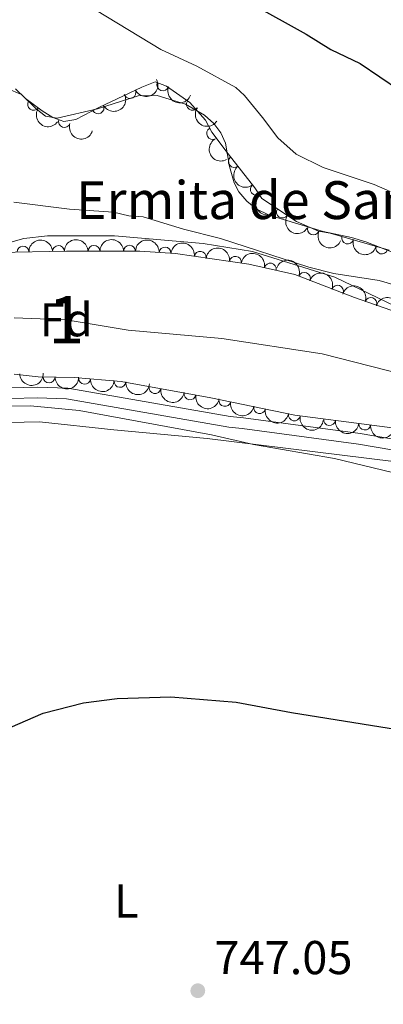
# Model space of a CAD drawing. Units: metres. Extents: x 649233 to 656193, y 693221 to 697998.
# Drawn here: x 650639 to 650716, y 697389 to 697597 of the extents above; entities that cross this region are included whole.
import ezdxf
from ezdxf.enums import TextEntityAlignment as Align

# ---------------------------------------------------------------- set-up
doc = ezdxf.new("R2010")
doc.units = ezdxf.units.M
doc.header["$MEASUREMENT"] = 0
doc.linetypes.add('DGN Style 3', pattern=[108.28142620183486, 77.34387585845347, -30.93755034338139])
for name, color, linetype, lineweight in [('Centroides', 7, 'Continuous', 5), ('Elementos auxiliares', 7, 'Continuous', 5), ('Entidades rústicas y varios', 7, 'Continuous', 5), ('Relieve y altimetría', 7, 'Continuous', 5), ('Textos de rotulación', 7, 'Continuous', 5), ('Viales y ferrocarril', 7, 'Continuous', 5)]:
    doc.layers.add(name, color=color, linetype=linetype, lineweight=lineweight)
doc.styles.add('Style-arial', font='arial.shx', dxfattribs={"bigfont": 'arialbig.shx'})
doc.styles.add('Style-Arial Narrow', font='txt')

# ---------------------------------------------------------------- blocks, each defined once
blk = doc.blocks.new('5PATER')
at = {"layer": 'Relieve y altimetría', "linetype": 'Continuous', "lineweight": 5}
h = blk.add_hatch(color=250, dxfattribs=at)
edge = h.paths.add_edge_path()
edge.add_ellipse((0, 0), major_axis=(-1.095731442945027, -1.110710700472634), ratio=0.9994222409660319, start_angle=0, end_angle=360)

msp = doc.modelspace()

# ---------------------------------------------------------------- linework, layer by layer
at = {"layer": 'Elementos auxiliares', "color": 250, "linetype": 'Continuous', "lineweight": 5}
msp.add_3dface([(656193.21, 693370.9299999999), (649331.9099999999, 693221.21), (649233.1200000001, 697847.8400000001), (656089.8800000001, 697997.6100000001)], dxfattribs=at)
at = {"layer": 'Entidades rústicas y varios', "color": 92, "linetype": 'DGN Style 3', "lineweight": 5}
for points in [[(650716.98, 697548.5900000001, 769.19), (650704.5700000001, 697552.23, 769.61), (650702.1000000001, 697552.5900000001, 769.61), (650697.46, 697554.6599999999, 769.73), (650690.1399999999, 697559.48, 770.29), (650688.6699999999, 697561.77, 770.45), (650683.02, 697568.9199999999, 771.4300000000001), (650679.54, 697573.55, 771.71), (650678.22, 697576.0800000001, 771.71), (650674.9199999999, 697579.75, 771.82), (650670.02, 697583.19, 771.98), (650667.5900000001, 697584.1100000001, 772.1), (650664.76, 697583.02, 772.12), (650655.71, 697578.7, 771.48), (650650.8800000001, 697576.22, 771.8100000000001), (650648.3, 697575.8, 772.0600000000001), (650646.02, 697576.6000000001, 772.27), (650643.71, 697578.05, 772.49), (650640.26, 697580.5900000001, 772.82), (650638.1000000001, 697582.69, 773.24)], [(650634.3899999999, 697548.1400000001, 766.4), (650648.8600000001, 697548.3700000001, 767.24), (650664.3899999999, 697548.4099999999, 767.48), (650671.8600000001, 697547.8800000001, 767.52), (650687.3400000001, 697545.6699999999, 767.5500000000001), (650697.1000000001, 697543.45, 767.29), (650709.6499999999, 697538.5900000001, 767.83), (650730.45, 697531.3500000001, 767.38), (650733.03, 697529.69, 767.52), (650739.3300000001, 697524.5700000001, 766.53), (650742.6100000001, 697520.8300000001, 765.8100000000001), (650743.8600000001, 697517.94, 765.29), (650740.6200000001, 697512.7, 764), (650739.0800000001, 697510.8400000001, 763.27), (650736.76, 697509.31, 762.36), (650735.47, 697509.72, 761.94), (650733.03, 697509.8900000001, 761.26), (650723.24, 697510.3999999999, 759.28), (650697.0900000001, 697513.79, 758.45), (650679.3700000001, 697517.46, 757.91), (650660.44, 697520.8600000001, 758.38), (650650.48, 697521.72, 758.54), (650642.8899999999, 697521.8800000001, 758.59), (650637.8500000001, 697522.44, 758.84)]]:
    msp.add_polyline3d(points, dxfattribs=at)
at = {"layer": 'Entidades rústicas y varios', "color": 92, "linetype": 'Continuous', "lineweight": 5}
for points in [[(650636.3700000001, 697582.75, 766.4), (650639.3800000001, 697581.48, 766.27), (650642.5, 697578.46, 765.79), (650644.45, 697576.8999999999, 765.72), (650646.9099999999, 697576.5, 765.78), (650655.3999999999, 697578.4099999999, 766.13), (650664, 697581.2, 765.99), (650667.99, 697581.27, 765.86), (650674, 697579.4299999999, 765.86), (650678.04, 697577.1000000001, 765.86), (650679.95, 697575.3700000001, 765.83), (650681.4299999999, 697573.3500000001, 765.77), (650682.45, 697571.1799999999, 765.72), (650683.31, 697566.25, 765.72), (650684.29, 697562.8500000001, 765.64), (650685.28, 697560.9199999999, 765.58), (650686.95, 697558.9299999999, 765.64), (650688.9199999999, 697557.3600000001, 765.77), (650691.6799999999, 697556.03, 765.86), (650703.04, 697552.55, 765.72), (650709.05, 697551.31, 766.13), (650712.05, 697550.3600000001, 766.27), (650721.0900000001, 697546.8500000001, 766.27)], [(650718.26, 697536.8200000001, 765.72), (650705.52, 697542.94, 765.72), (650688.1399999999, 697548.3200000001, 765.1800000000001), (650677.7, 697549.98, 764.65), (650659, 697551.6400000001, 764.57), (650644.8400000001, 697551.6300000001, 764.5), (650639.8999999999, 697551.05, 764.3100000000001), (650632.6399999999, 697549.04, 763.85)], [(650630.0700000001, 697512.0800000001, 754.29), (650643.19, 697512.3900000001, 753.83), (650658.8700000001, 697510.69, 753.88), (650678.5700000001, 697508.8800000001, 754.84), (650717.8999999999, 697504.03, 754.82), (650724.78, 697502.6100000001, 754.85), (650729.53, 697501.0700000001, 754.95), (650739.6000000001, 697497.1100000001, 754.99), (650750.9099999999, 697492.1699999999, 754.58), (650755.25, 697489.6000000001, 754.64), (650757.21, 697488.02, 754.67), (650760.8800000001, 697483.8500000001, 754.4)]]:
    msp.add_polyline3d(points, dxfattribs=at)
at = {"layer": 'Entidades rústicas y varios', "color": 92, "linetype": 'Continuous', "lineweight": 5, "extrusion": (0.07308808166674449, 0.2138440416150835, 0.974129795347623)}
msp.add_arc((-390089.069022096, -847832.9619736931, 197481.4730004457), 2.516055640060342, 45.36446333574665, 225.9090503451193, dxfattribs=at)
at = {"layer": 'Entidades rústicas y varios', "color": 92, "linetype": 'Continuous', "lineweight": 5}
for centre, radius, start, end in [((650669.2266514797, 697583.5112241823, 772.0771858276893), 1.250091938746999, 160.229454550677, 339.4430089696724), ((650662.3004833125, 697581.8675736124, 771.8669730509454), 1.250091938746998, 206.483547620546, 25.69710203954144), ((650641.9470201165, 697579.3721896559, 772.7559198042107), 1.250091938746998, 144.6044764336517, 323.8180308526471), ((650655.5472912779, 697578.6383878328, 771.5663997089916), 1.250091938746998, 208.1447355049034, 27.35828992389878), ((650675.4658105359, 697579.3906569364, 771.8359134846713), 1.250091938746998, 145.8957399399362, 325.1092943589315), ((650648.4279565101, 697575.77577943, 772.157330064785), 1.250091938746999, 161.631353001534, 340.8449074205295), ((650679.7250380074, 697573.2375222303, 771.71), 1.250091938746998, 118.5189731160782, 297.7325275350736), ((650684.3120055452, 697567.3164523563, 771.3428343680336), 1.250091938746999, 129.2822974313263, 308.4958518503217), ((650688.9353484893, 697561.465673232, 770.5409093971618), 1.250091938746999, 129.2822974313263, 308.4958518503217), ((650694.4641178378, 697556.6560584959, 770.0397960867377), 1.250091938746999, 147.602458847903, 326.8160132668984), ((650701.0199968999, 697553.0931754932, 769.6676276585276), 1.250091938746999, 156.9235226457219, 336.1370770647173), ((650708.2320127485, 697551.1762205225, 769.5268003494185), 1.250091938746999, 164.6191236302966, 343.832678049292), ((650639.7051033317, 697548.2049705654, 766.7810060373799), 1.250091938746999, 1.876798695427066, 181.0903531144225), ((650647.1915554379, 697548.3239673853, 767.2156031188547), 1.250091938746999, 1.876798695427066, 181.0903531144225), ((650654.6895128761, 697548.3655044795, 767.349384759889), 1.250091938746999, 1.113735661222742, 180.3272900802181), ((650662.1885925746, 697548.384819559, 767.4652752381661), 1.250091938746999, 1.113735661222742, 180.3272900802181), ((650669.6736613943, 697548.015562404, 767.5149695218271), 1.250091938746998, 356.9077999088439, 176.1213543278393), ((650677.1134711399, 697547.1102808155, 767.5325820581755), 1.250091938746998, 352.8412410409842, 172.0547954599796), ((650715.425029784, 697549.0664234224, 769.283362222506), 1.250091938746999, 164.6191236302966, 343.832678049292), ((650684.5381745745, 697546.0502940849, 767.5469710183197), 1.250091938746998, 352.8412410409842, 172.0547954599796), ((650691.8898973567, 697544.6150761801, 767.3962437701406), 1.250091938746998, 348.1517465450304, 167.3653009640258), ((650699.1045257417, 697542.6528232789, 767.426654818124), 1.250091938746998, 339.7972173745647, 159.0107717935601), ((650706.092800128, 697539.9466070624, 767.7273455088484), 1.250091938746998, 339.7972173745647, 159.0107717935601), ((650713.1283711852, 697537.3586008339, 767.7290953718833), 1.250091938746999, 341.7743337540277, 160.9878881730231), ((650645.2081360277, 697521.8506474707, 758.5829554996153), 1.250091938746999, 179.7585242333234, 358.9720786523188), ((650652.6997122851, 697521.5479209896, 758.5243531618222), 1.250091938746999, 176.0311756125846, 355.2447300315801), ((650660.1709526139, 697520.9028138928, 758.4043332368607), 1.250091938746999, 176.0311756125846, 355.2447300315801), ((650667.555925034, 697519.6017377044, 758.2339227400541), 1.250091938746999, 170.7838840998993, 349.9974385188947), ((650674.9355993858, 697518.2762811384, 758.0506978618056), 1.250091938746999, 170.7838840998993, 349.9974385188947), ((650682.3004931083, 697516.872988137, 757.9619228174014), 1.250091938746999, 169.2650317077206, 348.478586126716), ((650689.6413665067, 697515.3526153734, 758.1856288916201), 1.250091938746999, 169.2650317077206, 348.478586126716), ((650696.9822399048, 697513.8322426097, 758.4093349658389), 1.250091938746999, 169.2650317077206, 348.478586126716), ((650704.4135151738, 697512.8602771361, 758.6430653524983), 1.250091938746999, 173.5797193451736, 352.793273764169), ((650711.8475954218, 697511.8965474213, 758.8790227752794), 1.250091938746999, 173.5797193451736, 352.793273764169)]:
    msp.add_arc(centre, radius, start, end, dxfattribs=at)
at = {"layer": 'Entidades rústicas y varios', "color": 92, "linetype": 'Continuous', "lineweight": 5, "extrusion": (0.2050213835994627, 0.09506510444406077, 0.974129795347623)}
msp.add_arc((359145.3881547686, -860710.8728032924, 200469.2469670997), 2.516055640060342, 45.36446333574663, 225.9090503451193, dxfattribs=at)
at = {"layer": 'Entidades rústicas y varios', "color": 92, "linetype": 'Continuous', "lineweight": 5, "extrusion": (0.0668582106319966, 0.2158729290279024, 0.974129795347623)}
msp.add_arc((-415155.4102308098, -836455.9642193742, 194841.8044542169), 2.516055640060342, 45.36446333574664, 225.9090503451193, dxfattribs=at)
at = {"layer": 'Entidades rústicas y varios', "color": 92, "linetype": 'Continuous', "lineweight": 5, "extrusion": (0.2230496728804811, 0.03633160117457895, 0.9741297953476229)}
msp.add_arc((583901.1588075196, -734639.8044960466, 171222.6026585931), 2.516055640060341, 45.36446333574664, 225.9090503451193, dxfattribs=at)
at = {"layer": 'Entidades rústicas y varios', "color": 92, "linetype": 'Continuous', "lineweight": 5, "extrusion": (0.2221743022870717, 0.04134877530533566, 0.9741297953476231)}
msp.add_arc((566748.102875194, -747303.3198200007, 174159.4785835392), 2.516055640060342, 45.36446333574665, 225.9090503451193, dxfattribs=at)
at = {"layer": 'Entidades rústicas y varios', "color": 92, "linetype": 'Continuous', "lineweight": 5, "extrusion": (0.2026342200014004, 0.1000525596895069, 0.974129795347623)}
msp.add_arc((337419.0623158602, -868991.0249089354, 202390.249209559), 2.516055640060342, 45.36446333574663, 225.9090503451193, dxfattribs=at)
at = {"layer": 'Entidades rústicas y varios', "color": 92, "linetype": 'Continuous', "lineweight": 5, "extrusion": (0.2163050174016927, -0.06544678191364103, 0.9741297953476229)}
msp.add_arc((856115.4250659833, -409720.9079284834, 95843.30051614912), 2.516055640060341, 45.36446333574666, 225.9090503451193, dxfattribs=at)
at = {"layer": 'Entidades rústicas y varios', "color": 92, "linetype": 'Continuous', "lineweight": 5, "extrusion": (0.2247219123504218, -0.02389987291948628, 0.9741297953476231)}
for centre in [(762466.9374396821, -558260.8106186286, 130302.8298611085), (762461.6084209059, -558266.0730759396, 130303.2274814462)]:
    msp.add_arc(centre, 2.516055640060342, 45.36446333574664, 225.9090503451193, dxfattribs=at)
at = {"layer": 'Entidades rústicas y varios', "color": 92, "linetype": 'Continuous', "lineweight": 5, "extrusion": (0.2208442305051865, 0.0479475512260039, 0.9741297953476231)}
msp.add_arc((543616.8081323608, -763428.6278122979, 177898.5595398814), 2.516055640060342, 45.36446333574667, 225.9090503451193, dxfattribs=at)
at = {"layer": 'Entidades rústicas y varios', "color": 92, "linetype": 'Continuous', "lineweight": 5, "extrusion": (0.2101623536860518, 0.08308385468391016, 0.9741297953476229)}
msp.add_arc((409471.0216062212, -839121.3607858473, 195458.2030142011), 2.516055640060342, 45.36446333574664, 225.9090503451193, dxfattribs=at)
at = {"layer": 'Entidades rústicas y varios', "color": 92, "linetype": 'Continuous', "lineweight": 5, "extrusion": (-0.1554928078216613, -0.1639912452899061, 0.9741297953476229)}
msp.add_arc((-7805.262754303752, 929357.0564373618, -214815.2203256615), 2.516055640060343, 45.36446333574663, 225.9090503451192, dxfattribs=at)
at = {"layer": 'Entidades rústicas y varios', "color": 92, "linetype": 'Continuous', "lineweight": 5, "extrusion": (-0.1576629829596407, -0.1619059159520315, 0.9741297953476229)}
for centre in [(-20502.36349200713, 929178.5850580286, -214773.6792545713), (-20497.00438715605, 929183.7211660556, -214774.7518167038)]:
    msp.add_arc(centre, 2.516055640060341, 45.36446333574666, 225.9090503451193, dxfattribs=at)
at = {"layer": 'Entidades rústicas y varios', "color": 92, "linetype": 'Continuous', "lineweight": 5, "extrusion": (-0.1691128038158295, -0.1499066422862808, 0.974129795347623)}
msp.add_arc((-90381.27142038505, 925222.8098528413, -213855.8054076245), 2.516055640060342, 45.36446333574666, 225.9090503451193, dxfattribs=at)
at = {"layer": 'Entidades rústicas y varios', "color": 92, "linetype": 'Continuous', "lineweight": 5, "extrusion": (-0.1793177055130508, -0.1375365489807455, 0.974129795347623)}
for centre in [(-157490.9583608231, 916655.6486190085, -211868.2838505152), (-157485.5986259345, 916660.7623895253, -211869.4554276675)]:
    msp.add_arc(centre, 2.516055640060342, 45.36446333574664, 225.9090503451193, dxfattribs=at)
at = {"layer": 'Entidades rústicas y varios', "color": 92, "linetype": 'Continuous', "lineweight": 5, "extrusion": (0.1971437557726691, 0.1104784204079894, 0.9741297953476231)}
msp.add_arc((290403.3685845854, -884981.6352658039, 206097.2249677203), 2.516055640060343, 45.36446333574663, 225.9090503451193, dxfattribs=at)
at = {"layer": 'Entidades rústicas y varios', "color": 92, "linetype": 'Continuous', "lineweight": 5, "extrusion": (-0.1899618266913136, -0.1224158740364075, 0.974129795347623)}
msp.add_arc((-233871.4504185852, 901055.8873568005, -208249.4210967541), 2.516055640060342, 45.36446333574661, 225.9090503451192, dxfattribs=at)
at = {"layer": 'Entidades rústicas y varios', "color": 92, "linetype": 'Continuous', "lineweight": 5, "extrusion": (-0.2057327103250421, -0.09351574048421242, 0.974129795347623)}
for centre in [(-365757.8073481967, 858399.7145441826, -198353.5457986306), (-365752.4519127386, 858404.8889162971, -198354.4375296862)]:
    msp.add_arc(centre, 2.516055640060342, 45.36446333574664, 225.9090503451193, dxfattribs=at)
at = {"layer": 'Entidades rústicas y varios', "color": 92, "linetype": 'Continuous', "lineweight": 5, "extrusion": (-0.2023839096624436, -0.1005579182647596, 0.9741297953476231)}
for centre in [(-335133.555529313, 870191.0365980959, -201088.7147852653), (-335128.1969029935, 870196.1114360769, -201090.0493801232)]:
    msp.add_arc(centre, 2.516055640060342, 45.36446333574664, 225.9090503451193, dxfattribs=at)
at = {"layer": 'Entidades rústicas y varios', "color": 92, "linetype": 'Continuous', "lineweight": 5, "extrusion": (0.1554755848968803, 0.1640075739622143, 0.9741297953476229)}
msp.add_arc((7688.828747906839, -928993.6666882581, 216296.6980418006), 2.516055640060342, 45.36446333574664, 225.9090503451193, dxfattribs=at)
at = {"layer": 'Entidades rústicas y varios', "color": 92, "linetype": 'Continuous', "lineweight": 5, "extrusion": (0.1614480695786525, 0.1581317888513403, 0.974129795347623)}
msp.add_arc((43034.1901156911, -928082.2377650025, 216084.9382085557), 2.516055640060342, 45.36446333574663, 225.9090503451192, dxfattribs=at)
at = {"layer": 'Entidades rústicas y varios', "color": 92, "linetype": 'Continuous', "lineweight": 5, "extrusion": (0.1713864896322962, 0.1473017752354571, 0.974129795347623)}
for centre in [(104884.9467777448, -923398.6777503438, 214998.334729539), (104879.5877193115, -923403.8147473221, 214999.4032587867)]:
    msp.add_arc(centre, 2.516055640060342, 45.36446333574663, 225.9090503451193, dxfattribs=at)
at = {"layer": 'Entidades rústicas y varios', "color": 92, "linetype": 'Continuous', "lineweight": 5, "extrusion": (0.1841396688410481, 0.1310103972023114, 0.9741297953476229)}
for centre in [(191142.773556446, -910194.7080340981, 211934.8357191056), (191137.4154113447, -910199.8584438525, 211935.8424764925)]:
    msp.add_arc(centre, 2.516055640060342, 45.36446333574663, 225.9090503451193, dxfattribs=at)
at = {"layer": 'Entidades rústicas y varios', "color": 92, "linetype": 'Continuous', "lineweight": 5, "extrusion": (0.1875475174009486, 0.1260835855008063, 0.974129795347623)}
for centre in [(215835.9252976098, -904949.951855605, 210717.8207700473), (215830.5679376124, -904955.0095547396, 210719.2237573317), (215825.2105776149, -904960.0672538743, 210720.6267446161)]:
    msp.add_arc(centre, 2.516055640060343, 45.36446333574663, 225.9090503451192, dxfattribs=at)
at = {"layer": 'Entidades rústicas y varios', "color": 92, "linetype": 'Continuous', "lineweight": 5, "extrusion": (0.177530168605167, 0.1398362651497073, 0.974129795347623)}
for centre in [(145302.9264495302, -918217.4696371516, 213796.4634419297), (145297.5693579555, -918222.524311671, 213797.8783042415)]:
    msp.add_arc(centre, 2.516055640060342, 45.36446333574663, 225.9090503451192, dxfattribs=at)
at = {"layer": 'Relieve y altimetría', "color": 30, "linetype": 'Continuous', "lineweight": 5, "flags": 128}
for points, elevation in [([(650650.56, 697602.0900000001), (650668.79, 697590.95), (650676.3600000001, 697587.4299999999), (650684.6000000001, 697582.9299999999), (650686.4299999999, 697581.22), (650690.29, 697576.6100000001), (650693.49, 697572.3), (650697.3899999999, 697568.8700000001), (650703.06, 697566.05), (650713.8400000001, 697562.5), (650717.24, 697560.96)], 770), ([(650637.76, 697558.72), (650649.5, 697557.27), (650658.77, 697556.6000000001), (650662.06, 697555.8400000001), (650665.06, 697555.6100000001), (650673.55, 697553.02), (650681.4199999999, 697551.0700000001), (650700.02, 697545.01), (650705.3, 697543.71), (650714.8600000001, 697542.23), (650727.1799999999, 697538.6100000001)], 765), ([(650637.81, 697534.3), (650648.8400000001, 697533.9199999999), (650661.9199999999, 697531.7), (650681.7, 697529.96), (650702.8700000001, 697526.75), (650723.25, 697521.49)], 760), ([(650635.9099999999, 697515.6499999999), (650641.27, 697515.74), (650651.5900000001, 697514.8), (650679.47, 697509.6599999999), (650688.3500000001, 697507.6200000001)], 755), ([(650688.3500000001, 697507.6200000001), (650705.4299999999, 697504.6200000001), (650731.96, 697498.23)], 755)]:
    msp.add_lwpolyline(points, dxfattribs=dict(at, elevation=elevation))
at = {"layer": 'Relieve y altimetría', "color": 30, "linetype": 'Continuous', "lineweight": 25, "flags": 128}
for points, elevation in [([(650685.69, 697601.74), (650687.95, 697600.6300000001), (650699.5, 697594.1699999999), (650704.6699999999, 697590.94), (650710.8700000001, 697587.98), (650719.2, 697582.3800000001), (650721.0900000001, 697580.75), (650732.21, 697569.52), (650737.23, 697562.5900000001), (650742.3899999999, 697556.25), (650746.76, 697549.8500000001), (650748.29, 697546.8999999999), (650752.53, 697542.3600000001), (650760.6799999999, 697537.1499999999), (650768.8, 697533.24), (650771.1599999999, 697532.4299999999), (650774.56, 697531.81), (650777.1000000001, 697531.8), (650780.3600000001, 697532.8800000001), (650782.95, 697534.8800000001), (650785.1599999999, 697539.8200000001), (650785.8200000001, 697545.6000000001)], 775), ([(650630.4299999999, 697445.03), (650643.96, 697450.8600000001), (650652.44, 697453.04), (650659.5700000001, 697454), (650670.9299999999, 697454.3500000001), (650684.72, 697453.22), (650696.4099999999, 697451), (650718.78, 697447.45), (650732.1599999999, 697444.1599999999), (650736.02, 697442.95), (650741.19, 697440.99), (650749.1499999999, 697437), (650757.31, 697434.0900000001), (650762.97, 697431.45), (650773.0700000001, 697428.04), (650795.6200000001, 697418.96), (650809.1100000001, 697410.8900000001), (650819.6100000001, 697403.74), (650823.3899999999, 697399.0700000001), (650829.01, 697390.72), (650832.8800000001, 697383.1699999999)], 750)]:
    msp.add_lwpolyline(points, dxfattribs=dict(at, elevation=elevation))
at = {"layer": 'Viales y ferrocarril', "color": 250, "linetype": 'DGN Style 3', "lineweight": 5}
msp.add_polyline3d([(650810.05, 697494.22, 758.66), (650808.46, 697492.1799999999, 758.69), (650803.4199999999, 697487.56, 758.29), (650799.3899999999, 697484.99, 758.25), (650794.9299999999, 697483.5900000001, 758.1800000000001), (650790.5, 697483.1799999999, 758.38), (650785.6100000001, 697483.3500000001, 758.04), (650782.5900000001, 697484.1799999999, 757.85), (650775.3300000001, 697487.6100000001, 757.22), (650761.6000000001, 697495.45, 756.14), (650755.2, 697498.8200000001, 755.89), (650733.98, 697505.27, 755.51), (650725.5, 697507.3800000001, 755.35), (650710.8600000001, 697509.8800000001, 755.32), (650686.24, 697513.2, 755.0500000000001), (650683.45, 697513.5, 755.32), (650649.1300000001, 697519.47, 755.3000000000001), (650642.72, 697519.72, 755.14), (650636.94, 697519.55, 754.98)], dxfattribs=at)
at = {"layer": 'Viales y ferrocarril', "color": 250, "linetype": 'Continuous', "lineweight": 5}
msp.add_polyline3d([(650637.1000000001, 697517.3, 754.98), (650642.71, 697517.47, 755.14), (650648.8899999999, 697517.22, 755.3000000000001), (650683.1399999999, 697511.27, 755.32), (650685.97, 697510.97, 755.0500000000001), (650710.52, 697507.6499999999, 755.32), (650725.03, 697505.1799999999, 755.35)], dxfattribs=at)

# ---------------------------------------------------------------- block references
at = {"layer": 'Relieve y altimetría', "color": 250, "linetype": 'Continuous', "lineweight": 5}
msp.add_blockref('5PATER', (650676.6000000001, 697392.29, 747.0500000000001), dxfattribs=at)

# ---------------------------------------------------------------- texts
at = {"layer": 'Centroides', "color": 92, "linetype": 'Continuous', "lineweight": 5, "style": 'Style-Arial Narrow'}
msp.add_text('1', height=10.00002, dxfattribs=at).set_placement((650648.834199463, 697533.92001, 760), align=Align.MIDDLE_CENTER)
at = {"layer": 'Entidades rústicas y varios', "color": 92, "linetype": 'Continuous', "lineweight": 5}
for s, style, p in [('Fd', 'Style-arial', (650648.8299807203, 697533.92001, 760)), ('L', 'Style-Arial Narrow', (650661.5011652175, 697411.22001, 748.08))]:
    msp.add_text(s, height=7.000020000000001, dxfattribs=dict(at, style=style)).set_placement(p, align=Align.MIDDLE_CENTER)
at = {"layer": 'Textos de rotulación', "color": 250, "linetype": 'Continuous', "lineweight": 5, "style": 'Style-arial'}
for s, height, p in [('Ermita de San Antonino', 7.999980000000001, (650650.8999999999, 697555.1699999999, 764.83)), ('747.05', 7.000020000000001, (650680.1000000001, 697395.79, 747.0500000000001))]:
    msp.add_text(s, height=height, dxfattribs=at).set_placement(p)

doc.saveas('drawing.dxf')
